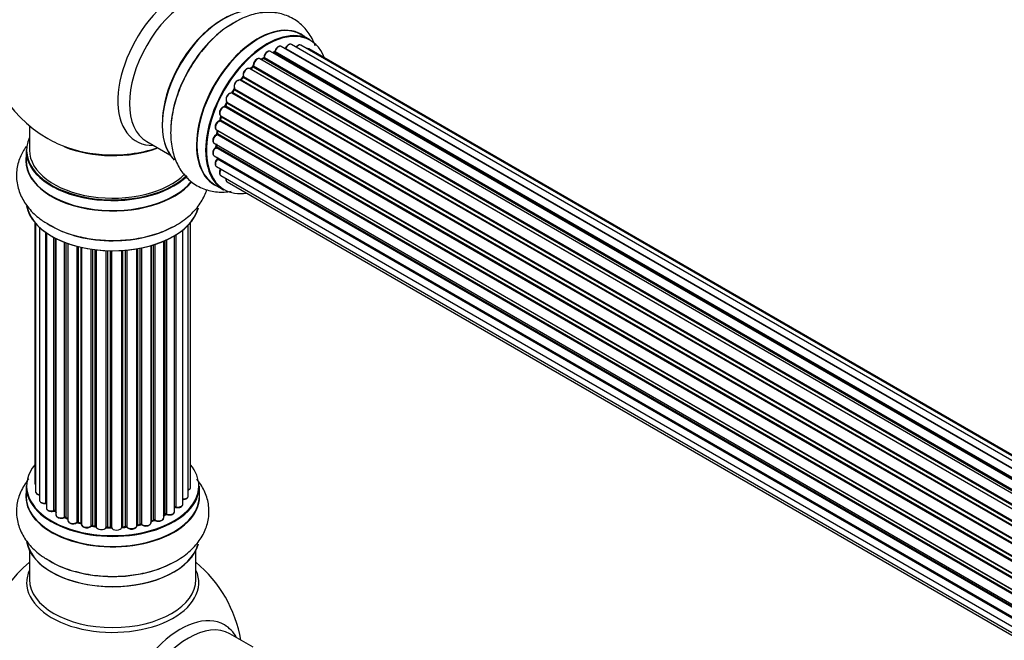
# Model space of a CAD drawing. Units: millimetres. Extents: x 0 to 1489, y 0 to 3552.
# Drawn here: x 189 to 378, y 1284 to 1403 of the extents above; entities that cross this region are included whole.
import ezdxf
from ezdxf import colors
from ezdxf.entities.mleader import LeaderData, LeaderLine
from ezdxf.math import Vec2, Vec3

# ---------------------------------------------------------------- set-up
doc = ezdxf.new("R2010")
doc.units = ezdxf.units.MM
doc.layers.add('DV7_Défaut', color=7, linetype='Continuous')
doc.layers.add('Défaut', color=7, linetype='Continuous')

# ---------------------------------------------------------------- blocks, each defined once
blk = doc.blocks.new('_DOT')
at = {"color": 0}
blk.add_line((0, 0), (-1, 0), dxfattribs=at)
at = {"color": 0, "const_width": 0.333}
blk.add_lwpolyline([(-0.1665, 0, 1), (0.1665, 0, 1)], format="xyb", close=True, dxfattribs=at)
blk = doc.blocks.new('SE6')
at = {"layer": 'DV7_Défaut', "color": 7, "linetype": 'Continuous'}
for p, q in [((245.08, 1399.3), (243.42, 1400.26)), ((565.56, 1207.63), (237.47, 1397.05)), ((238.11, 1396.83), (237.98, 1396.76)), ((565.72, 1207.73), (238.21, 1396.81)), ((238.36, 1397.01), (565.95, 1207.88)), ((567.42, 1208.68), (239.53, 1397.99)), ((240.39, 1397.6), (567.52, 1208.73)), ((569, 1209.31), (241.5, 1398.39)), ((570.04, 1209.58), (243.29, 1398.23)), ((570.27, 1209.63), (244.83, 1397.52)), ((563.59, 1206.14), (235.41, 1395.62)), ((236.04, 1395.68), (235.71, 1395.45)), ((563.93, 1206.42), (236.14, 1395.67)), ((236.27, 1395.89), (564.14, 1206.59)), ((561.64, 1204.26), (233.44, 1393.74)), ((234.01, 1394.06), (233.62, 1393.69)), ((233.72, 1393.67), (561.7, 1204.32)), ((562.06, 1204.7), (234.11, 1394.05)), ((234.21, 1394.28), (562.24, 1204.89)), ((559.82, 1202.05), (231.65, 1391.51)), ((232.11, 1392.04), (231.76, 1391.6)), ((231.84, 1391.58), (559.91, 1202.17)), ((560.25, 1202.62), (232.2, 1392.02)), ((232.27, 1392.25), (560.4, 1202.8)), ((558.19, 1199.59), (230.02, 1389.06)), ((230.43, 1389.71), (230.12, 1389.22)), ((230.2, 1389.18), (558.29, 1199.75)), ((558.59, 1200.25), (230.5, 1389.67)), ((230.53, 1389.89), (558.7, 1200.43)), ((229.02, 1387.17), (228.78, 1386.65)), ((229.08, 1387.32), (557.25, 1197.85)), ((557.17, 1197.69), (229.09, 1387.11)), ((556.83, 1196.97), (228.67, 1386.43)), ((228.84, 1386.59), (556.92, 1197.17)), ((555.78, 1194.31), (227.69, 1383.73)), ((227.95, 1384.52), (227.78, 1383.99)), ((227.85, 1383.92), (555.86, 1194.54)), ((227.9, 1384.66), (556.08, 1195.18)), ((556.04, 1195.06), (228.01, 1384.45)), ((191.13, 1382.78), (191.13, 1378.1)), ((227.06, 1381.99), (555.25, 1192.51)), ((227.27, 1381.86), (227.19, 1381.37)), ((555.25, 1192.48), (227.33, 1381.8)), ((213.67, 1379.73), (218.11, 1377.17)), ((555.07, 1191.73), (227.11, 1381.08)), ((227.25, 1381.29), (555.13, 1191.99)), ((190.48, 1378.02), (190.48, 1376.1)), ((226.63, 1379.4), (554.77, 1189.95)), ((554.71, 1189.36), (226.96, 1378.58)), ((227.02, 1379.18), (227.02, 1378.89)), ((227.07, 1378.81), (554.74, 1189.63)), ((226.63, 1377.01), (554.64, 1187.63)), ((554.64, 1187.34), (227.26, 1376.35)), ((227.33, 1376.58), (554.64, 1187.61)), ((227.06, 1374.92), (554.78, 1185.71)), ((227.9, 1373.23), (555.08, 1184.33)), ((229.11, 1372), (555.29, 1183.68)), ((226.77, 1371.42), (228.43, 1370.46)), ((192.15, 1364.19), (192.15, 1314.19)), ((192.3, 1364.01), (192.3, 1312.5)), ((193.06, 1363.25), (193.06, 1310.87)), ((220.61, 1310.09), (220.61, 1362.74)), ((221.65, 1311.67), (221.65, 1363.69)), ((222.11, 1313.34), (222.11, 1364.19)), ((194.3, 1310.31), (194.3, 1362.26)), ((194.39, 1362.2), (194.39, 1309.36)), ((195.83, 1308.84), (195.83, 1361.33)), ((196.07, 1361.2), (196.07, 1308.81)), ((196.23, 1361.12), (196.23, 1308.05)), ((216.94, 1307.48), (216.94, 1360.61)), ((217.23, 1308.17), (217.23, 1360.74)), ((217.48, 1360.85), (217.48, 1308.19)), ((219.01, 1308.68), (219.01, 1361.65)), ((219.03, 1309.5), (219.03, 1361.66)), ((219.27, 1361.81), (219.27, 1309.55)), ((197.85, 1307.59), (197.85, 1360.4)), ((198.1, 1360.3), (198.1, 1307.59)), ((198.51, 1360.15), (198.51, 1306.98)), ((200.27, 1306.61), (200.27, 1359.61)), ((200.52, 1359.55), (200.52, 1306.64)), ((201.04, 1306.49), (201.04, 1359.42)), ((201.11, 1359.4), (201.11, 1306.22)), ((203, 1305.94), (203, 1359.05)), ((203.23, 1359.02), (203.23, 1306)), ((203.79, 1305.91), (203.79, 1358.95)), ((203.94, 1358.93), (203.94, 1305.78)), ((205.9, 1305.62), (205.9, 1358.78)), ((206.11, 1358.77), (206.11, 1305.7)), ((206.69, 1305.68), (206.69, 1358.75)), ((206.88, 1358.75), (206.88, 1305.59)), ((208.86, 1305.65), (208.86, 1358.8)), ((209.03, 1358.81), (209.03, 1305.76)), ((209.61, 1305.81), (209.61, 1358.86)), ((209.83, 1358.88), (209.83, 1305.74)), ((211.75, 1305.96), (211.75, 1359.13)), ((211.88, 1359.15), (211.88, 1306.16)), ((212.42, 1306.28), (212.42, 1359.25)), ((212.66, 1359.3), (212.66, 1306.24)), ((214.49, 1306.56), (214.49, 1359.75)), ((214.51, 1359.75), (214.51, 1306.89)), ((215, 1307.08), (215, 1359.9)), ((215.25, 1359.98), (215.25, 1307.07)), ((190.48, 1313.52), (190.48, 1311.6)), ((223.78, 1311.6), (223.78, 1313.52)), ((196.11, 1308.72), (196.23, 1308.63)), ((216.94, 1307.93), (217.19, 1308.08)), ((198.14, 1307.5), (198.51, 1307.33)), ((200.55, 1306.55), (201.07, 1306.4)), ((203.25, 1305.91), (203.81, 1305.83)), ((209.02, 1305.67), (209.59, 1305.72)), ((211.85, 1306.07), (212.39, 1306.19)), ((214.49, 1306.81), (214.96, 1306.99)), ((206.11, 1305.62), (206.69, 1305.6)), ((191.13, 1301.22), (191.13, 1295.64)), ((223.13, 1295.64), (223.13, 1301.22)), ((234.11, 1282.61), (229.67, 1285.18))]:
    blk.add_line(p, q, dxfattribs=at)
for centre, radius, start, end in [((207.13, 1401.99), 25, 119.2358, 240), ((237.9, 1397.18), 0.417, 301.3755, 346.3316), ((235.78, 1396.03), 0.44, 307.1253, 351.755), ((233.73, 1394.37), 0.423, 312.5316, 357.597), ((231.83, 1392.3), 0.378, 317.7794, 2.7504), ((230.14, 1389.91), 0.348, 324.5077, 3.9351), ((227.39, 1384.1), 0.404, 299.7486, 344.7265), ((207.13, 1401.99), 25, 240, 244.775), ((226.76, 1381.44), 0.437, 305.4135, 350.0462), ((226.58, 1378.92), 0.432, 310.9821, 355.7807), ((226.88, 1376.65), 0.392, 316.1445, 358.7503), ((195.91, 1308.35), 0.417, 61.3755, 106.3316), ((217.38, 1307.69), 0.432, 70.9821, 115.7807), ((219.2, 1309.08), 0.392, 76.1445, 118.7503), ((197.97, 1307.09), 0.44, 67.1253, 111.755), ((200.43, 1306.15), 0.423, 72.5316, 117.597), ((203.17, 1305.55), 0.378, 77.7794, 122.7504), ((212.49, 1305.8), 0.404, 59.7486, 104.7265), ((215.11, 1306.58), 0.437, 65.4135, 110.0462), ((206.08, 1305.27), 0.348, 84.5086, 123.9358), ((207.13, 1279.72), 25, 129.7918, 246.7163), ((207.13, 1279.72), 25, 9.7918, 50.2082)]:
    blk.add_arc(centre, radius, start, end, dxfattribs=at)
for centre, major_axis, ratio, start_param, end_param in [((220.12, 1394.49), (8.48, 14.69), 0.57735, 0, 3.480381), ((221.67, 1393.59), (-8, -13.86), 0.57735, 3.141593, 6.283185), ((228.42, 1389.7), (-8.33, -14.42), 0.57735, 3.231869, 6.13664), ((228.34, 1389.74), (8.27, 14.33), 0.57735, 0.151844, 2.992197), ((230.08, 1388.74), (8.32, 14.42), 0.57735, 0.714901, 2.346687), ((235.1, 1385.84), (-8.33, -14.42), 0.57735, 3.141593, 6.283185), ((227.99, 1389.94), (8, 13.86), 0.57735, 0.877407, 1.126511), ((235.04, 1385.87), (8.35, 14.46), 0.57735, 0, 3.213107), ((236.76, 1384.88), (8.32, 14.42), 0.57735, 0, 3.141593), ((236.83, 1384.84), (-8.27, -14.33), 0.57735, 2.702611, 6.283185), ((235.04, 1385.87), (8.35, 14.46), 0.57735, 6.211671, 6.283185), ((227.99, 1389.94), (8, 13.86), 0.57735, 1.126511, 2.264185), ((241, 1397.53), (-0.5, -0.866), 0.57735, 3.141593, 4.95358), ((236.97, 1396.19), (-0.5, -0.866), 0.57735, 3.165557, 5.372459), ((236.97, 1396.19), (-0.5, -0.866), 0.57735, 3.141593, 3.165557), ((236.48, 1385.04), (6.75, 11.69), 0.57735, 0.598502, 0.631115), ((236.83, 1384.84), (7, 12.12), 0.57735, 0.628263, 0.670163), ((238.19, 1396.64), (0.079, -0.184), 0.645075, 2.42733, 3.142059), ((238.23, 1396.99), (-0.1, -0.173), 0.57735, 0.659901, 2.021427), ((238.5, 1397.03), (0.194, -0.05), 0.355612, 3.141936, 4.046538), ((239.03, 1397.13), (-0.5, -0.866), 0.57735, 3.141593, 5.16302), ((236.83, 1384.84), (7, 12.12), 0.57735, 0.40331, 0.427273), ((240.51, 1397.58), (0.186, -0.075), 0.195028, 3.141733, 4.082996), ((240.27, 1397.61), (-0.1, -0.173), 0.57735, 1.358677, 1.811988), ((242.79, 1397.37), (-0.5, -0.866), 0.57735, 3.141593, 4.467458), ((244.33, 1396.65), (-0.5, -0.866), 0.57735, 3.141593, 3.702405), ((234.91, 1394.75), (-0.5, -0.866), 0.57735, 3.141593, 5.581899), ((236.83, 1384.84), (7, 12.12), 0.57735, 0.849996, 0.910913), ((236.97, 1384.76), (7, 12.12), 0.57735, 0.869341, 0.910895), ((236.15, 1395.51), (0.112, -0.166), 0.52691, 2.317603, 3.141339), ((236.13, 1395.83), (-0.1, -0.173), 0.57735, 0.869341, 2.230867), ((236.41, 1395.95), (0.199, -0.02), 0.500653, 3.141964, 3.982271), ((232.94, 1392.88), (-0.5, -0.866), 0.57735, 3.141593, 5.791338), ((236.83, 1384.84), (7, 12.12), 0.57735, 1.058538, 1.120608), ((233.76, 1393.55), (0.14, -0.143), 0.355487, 2.236608, 3.123136), ((233.67, 1393.8), (0.1, 0.173), 0.57735, 3.739839, 4.261927), ((236.97, 1384.76), (7, 12.12), 0.57735, 1.07878, 1.120334), ((234.15, 1393.91), (0.136, -0.147), 0.385716, 2.24692, 3.141082), ((234.07, 1394.18), (-0.1, -0.173), 0.57735, 1.07878, 2.440306), ((234.35, 1394.37), (0.199, 0.015), 0.623814, 3.141022, 3.881245), ((231.15, 1390.65), (-0.5, -0.866), 0.57735, 3.141593, 6.000778), ((231.01, 1390.73), (-0.4, -0.693), 0.57735, 3.109841, 6.000778), ((231.77, 1391.67), (0.1, 0.173), 0.57735, 3.219385, 4.471367), ((236.83, 1384.84), (7, 12.12), 0.57735, 1.259356, 1.329531), ((231.92, 1391.48), (0.157, -0.123), 0.194894, 2.200169, 3.130313), ((236.97, 1384.76), (7, 12.12), 0.57735, 1.28822, 1.329774), ((232.27, 1391.92), (0.154, -0.127), 0.227664, 2.205477, 3.141203), ((232.13, 1392.12), (-0.1, -0.173), 0.57735, 1.28822, 2.649746), ((232.4, 1392.37), (0.191, 0.059), 0.719711, 3.140769, 3.730427), ((232.4, 1392.37), (0.191, 0.059), 0.719711, 3.120088, 3.140769), ((229.61, 1388.16), (0.5, 0.866), 0.57735, 0.177688, 3.068625), ((229.47, 1388.24), (-0.4, -0.693), 0.57735, 3.31928, 6.210217), ((229.94, 1388.88), (-0.044, -0.195), 0.803641, 2.896644, 3.143542), ((230.1, 1389.24), (-0.1, -0.173), 0.57735, 0.177688, 1.539213), ((236.83, 1384.84), (7, 12.12), 0.57735, 1.49826, 1.542861), ((230.29, 1389.12), (0.171, -0.103), 0.025783, 2.186511, 3.1413), ((236.97, 1384.76), (7, 12.12), 0.57735, 1.497659, 1.539213), ((230.59, 1389.6), (0.169, -0.107), 0.059663, 2.187538, 3.141295), ((230.66, 1390.05), (0.167, 0.11), 0.784153, 3.140871, 3.517), ((230.41, 1389.74), (-0.1, -0.173), 0.57735, 1.497659, 2.859185), ((236.83, 1384.84), (7, 12.12), 0.57735, -4.58456, -4.500792), ((236.97, 1384.76), (-7, -12.12), 0.57735, -1.434494, -1.39294), ((228.97, 1387.15), (0.1, 0.173), 0.57735, 4.848692, 6.210217), ((228.4, 1385.52), (0.5, 0.866), 0.57735, 0.387127, 3.141593), ((228.62, 1386.25), (0.018, -0.199), 0.756074, 2.651188, 3.141702), ((228.73, 1386.62), (-0.1, -0.173), 0.57735, 0.387127, 1.748653), ((228.96, 1386.56), (0.183, -0.082), 0.144455, 3.141925, 4.089394), ((227.56, 1382.85), (0.5, 0.866), 0.57735, 0.596567, 3.141593), ((236.83, 1384.84), (7, 12.12), 0.57735, -4.374243, -4.283814), ((227.66, 1383.56), (0.067, -0.188), 0.675463, 2.470206, 3.142691), ((227.72, 1383.91), (-0.1, -0.173), 0.57735, 0.596567, 1.958092), ((227.98, 1383.93), (0.192, -0.058), 0.308379, 3.142051, 4.060197), ((236.97, 1384.76), (-7, -12.12), 0.57735, -1.225054, -1.1835), ((228.14, 1384.46), (0.19, -0.063), 0.276707, 3.15725, 4.067876), ((227.89, 1384.45), (-0.1, -0.173), 0.57735, 1.916538, 2.805994), ((236.83, 1384.84), (7, 12.12), 0.57735, -4.15888, -4.070583), ((236.97, 1384.76), (-7, -12.12), 0.57735, -1.015615, -0.974061), ((227.47, 1381.84), (0.197, -0.036), 0.430373, 3.337597, 4.01839), ((227.2, 1381.76), (-0.1, -0.173), 0.57735, -4.157207, -4.011887), ((207.13, 1378.1), (16.55, 0), 0.57735, 2.883065, 5.744852), ((227.13, 1380.27), (0.5, 0.866), 0.57735, 0.806006, 3.141593), ((227.11, 1380.91), (0.103, -0.171), 0.56533, 2.346101, 3.141704), ((227.11, 1381.24), (-0.1, -0.173), 0.57735, 0.806006, 2.167532), ((227.39, 1381.34), (0.198, -0.03), 0.458826, 3.142077, 4.005088), ((207.13, 1378.02), (-16.65, 0), 0.57735, 0, 2.604891), ((207.13, 1378.1), (-16, 0), 0.57735, 0, 2.621035), ((207.13, 1386.91), (16.85, 0), 0.57735, 4.027989, 4.591581), ((207.13, 1386.27), (-16, 0), 0.57735, 0.950792, 2.143506), ((207.13, 1386.91), (16.85, 0), 0.57735, 4.591581, 5.24827), ((227.13, 1377.88), (0.5, 0.866), 0.57735, 1.015446, 3.141593), ((227, 1378.44), (0.129, -0.153), 0.430491, 2.264847, 3.141339), ((236.83, 1384.84), (7, 12.12), 0.57735, -3.926991, -3.853754), ((236.48, 1385.04), (6.75, 11.69), 0.57735, -3.895129, -3.853404), ((236.48, 1385.04), (-6.75, -11.69), 0.57735, -0.753536, -0.718281), ((226.93, 1378.72), (-0.1, -0.173), 0.57735, 1.015446, 2.376971), ((227.22, 1378.89), (0.2, 0.004), 0.58922, 3.141302, 3.916384), ((236.97, 1384.76), (-7, -12.12), 0.57735, -0.806175, -0.764621), ((207.13, 1376.04), (-16.69, 0), 0.57735, 6.211671, 6.283185), ((207.13, 1376.04), (-16.69, 0), 0.57735, 0, 2.717185), ((207.13, 1376.1), (16.65, 0), 0.57735, 3.141593, 5.857371), ((227.56, 1375.79), (0.5, 0.866), 0.57735, 1.224885, 3.141593), ((236.83, 1384.84), (7, 12.12), 0.57735, -3.707884, -3.644266), ((227.32, 1376.24), (0.149, -0.133), 0.276836, 2.215339, 3.141486), ((227.2, 1376.47), (-0.1, -0.173), 0.57735, 1.224885, 2.586411), ((227.47, 1376.7), (0.195, 0.045), 0.693863, 3.328092, 3.782162), ((228.4, 1374.09), (0.5, 0.866), 0.57735, 1.521907, 3.141593), ((229.61, 1372.86), (0.5, 0.866), 0.57735, 2.143788, 3.141593), ((236.83, 1384.84), (-8.27, -14.33), 0.57735, 0, 0.438981), ((207.13, 1368.39), (16.65, 0), 0.57735, 3.244166, 6.13664), ((207.13, 1368.31), (-16.55, 0), 0.57735, 0.151844, 2.992197), ((207.13, 1370.3), (-16.65, 0), 0.57735, 0.714901, 2.333527), ((207.13, 1313.6), (16.55, 0), 0.57735, 2.702611, 6.283185), ((207.13, 1313.6), (16.55, 0), 0.57735, 0, 0.438981), ((207.13, 1313.52), (-16.65, 0), 0.57735, 0, 3.141593), ((193.15, 1314.19), (1, 0), 0.57735, 3.141593, 3.702405), ((221.11, 1313.34), (-1, 0), 0.57735, 2.143788, 3.141593), ((207.13, 1311.53), (-16.69, 0), 0.57735, 6.211671, 6.283185), ((207.13, 1311.53), (-16.69, 0), 0.57735, 0, 3.213107), ((207.13, 1311.6), (16.65, 0), 0.57735, 3.141593, 6.283185), ((193.3, 1312.5), (1, 0), 0.57735, 3.141593, 4.467458), ((220.65, 1311.67), (-1, 0), 0.57735, 1.521907, 3.141593), ((194.06, 1310.87), (1, 0), 0.57735, 3.141593, 4.95358), ((194.25, 1310.42), (-0.028, 0.198), 0.195028, 3.14192, 4.082996), ((194.35, 1310.19), (0.2, 0), 0.57735, 1.358677, 1.811988), ((207.13, 1313.6), (-14, 0), 0.57735, -3.699104, -3.660635), ((218.86, 1309.56), (-0.136, 0.146), 0.693863, 3.328092, 3.782162), ((219.2, 1309.44), (0.2, 0), 0.57735, 1.224885, 2.586411), ((219.61, 1310.09), (-1, 0), 0.57735, 1.224885, 3.141593), ((219.33, 1309.66), (0.041, 0.196), 0.276836, 2.215339, 3.141691), ((195.39, 1309.36), (1, 0), 0.57735, 3.141593, 5.16302), ((207.13, 1313.6), (-14, 0), 0.57735, 0.624875, 0.688178), ((195.74, 1308.95), (-0.054, 0.193), 0.355612, 3.142054, 4.046538), ((195.91, 1308.74), (0.2, 0), 0.57735, 0.659901, 2.021427), ((196.23, 1308.88), (0.119, 0.16), 0.645075, 2.42733, 3.142115), ((197.23, 1308.05), (1, 0), 0.57735, 3.141593, 3.165557), ((197.23, 1308.05), (1, 0), 0.57735, 3.165557, 5.372459), ((197.97, 1307.5), (0.2, 0), 0.57735, 0.869341, 2.230867), ((207.13, 1313.76), (14, 0), 0.57735, -0.806175, -0.764621), ((207.13, 1313.19), (13.5, 0), 0.57735, -0.757287, -0.718281), ((207.13, 1313.6), (-14, 0), 0.57735, -3.926991, -3.870366), ((217.09, 1308.25), (-0.103, 0.171), 0.58922, 3.141661, 3.916384), ((217.38, 1308.09), (0.2, 0), 0.57735, 1.015446, 2.376971), ((218.01, 1308.68), (-1, 0), 0.57735, 1.015446, 3.141593), ((217.59, 1308.28), (0.067, 0.188), 0.430491, 2.264847, 3.14145), ((207.13, 1313.6), (-14, 0), 0.57735, 0.838309, 0.916011), ((197.72, 1307.68), (-0.082, 0.183), 0.500653, 3.142075, 3.982271), ((207.13, 1313.76), (-14, 0), 0.57735, 0.869341, 0.910895), ((198.23, 1307.68), (0.088, 0.18), 0.52691, 2.317603, 3.141135), ((199.51, 1306.98), (1, 0), 0.57735, 3.141593, 5.581899), ((207.13, 1313.6), (-14, 0), 0.57735, 1.047386, 1.127993), ((200.12, 1306.69), (-0.113, 0.165), 0.623814, 3.14123, 3.881245), ((200.42, 1306.54), (0.2, 0), 0.57735, 1.07878, 2.440306), ((207.13, 1313.76), (-14, 0), 0.57735, 1.07878, 1.120334), ((200.61, 1306.74), (0.059, 0.191), 0.385716, 2.24692, 3.141163), ((200.95, 1306.38), (-0.2, 0), 0.57735, 3.739839, 4.261927), ((201.12, 1306.59), (0.054, 0.193), 0.355487, 2.236608, 3.123443), ((202.11, 1306.22), (1, 0), 0.57735, 3.141593, 5.791338), ((207.13, 1313.6), (-14, 0), 0.57735, 1.264959, 1.341197), ((202.82, 1306), (-0.147, 0.136), 0.719711, 3.119702, 3.140549), ((202.82, 1306), (-0.147, 0.136), 0.719711, 3.140549, 3.730427), ((203.17, 1305.89), (0.2, 0), 0.57735, 1.28822, 2.649746), ((207.13, 1313.76), (-14, 0), 0.57735, 1.28822, 1.329774), ((203.28, 1306.11), (0.033, 0.197), 0.227664, 2.205477, 3.141377), ((203.74, 1305.8), (-0.2, 0), 0.57735, 3.219385, 4.471367), ((203.84, 1306.03), (0.028, 0.198), 0.194894, 2.200169, 3.130658), ((204.94, 1305.78), (1, 0), 0.57735, 3.141593, 6.000778), ((206.09, 1305.59), (0.2, 0), 0.57735, 1.497659, 2.859185), ((209.06, 1305.64), (-0.2, 0), 0.57735, 4.848692, 6.210217), ((207.13, 1313.76), (14, 0), 0.57735, -1.434494, -1.39294), ((209.57, 1305.92), (-0.021, 0.199), 0.144455, 3.141734, 4.089394), ((209.64, 1305.69), (0.2, 0), 0.57735, 0.387127, 1.748653), ((210.75, 1305.96), (-1, 0), 0.57735, 0.387127, 3.141593), ((210.01, 1305.78), (0.163, 0.115), 0.756074, 2.651188, 3.141927), ((207.13, 1313.6), (-14, 0), 0.57735, -4.375823, -4.297734), ((211.94, 1306.05), (0.2, 0), 0.57735, 1.916538, 2.805994), ((211.81, 1306.27), (-0.041, 0.196), 0.276707, 3.156914, 4.067876), ((207.13, 1313.76), (14, 0), 0.57735, -1.225054, -1.1835), ((212.34, 1306.39), (-0.046, 0.195), 0.308379, 3.14191, 4.060197), ((212.49, 1306.17), (0.2, 0), 0.57735, 0.596567, 1.958092), ((213.49, 1306.56), (-1, 0), 0.57735, 0.596567, 3.141593), ((212.83, 1306.3), (0.13, 0.152), 0.675463, 2.470206, 3.142682), ((207.13, 1313.6), (-14, 0), 0.57735, -4.15888, -4.08431), ((214.62, 1306.8), (0.2, 0), 0.57735, -4.157207, -4.011887), ((214.41, 1306.99), (-0.067, 0.188), 0.430373, 3.337597, 4.01839), ((207.13, 1313.76), (14, 0), 0.57735, -1.015615, -0.974061), ((214.89, 1307.17), (-0.073, 0.186), 0.458826, 3.142102, 4.005088), ((215.11, 1306.98), (0.2, 0), 0.57735, 0.806006, 2.167532), ((215.94, 1307.48), (-1, 0), 0.57735, 0.806006, 3.141593), ((215.39, 1307.15), (0.097, 0.175), 0.56533, 2.346101, 3.141425), ((207.13, 1313.6), (-14, 0), 0.57735, 1.477195, 1.554999), ((205.71, 1305.65), (-0.179, 0.09), 0.784153, 3.148212, 3.517), ((207.13, 1313.76), (-14, 0), 0.57735, 1.497659, 1.539213), ((206.12, 1305.82), (0.008, 0.2), 0.059663, 2.187538, 3.141492), ((206.68, 1305.57), (0.2, 0), 0.57735, 0.177688, 1.539213), ((206.7, 1305.8), (0.004, 0.2), 0.025783, 2.186511, 3.141498), ((207.86, 1305.69), (-1, 0), 0.57735, 0.177688, 3.068625), ((207.08, 1305.61), (0.191, 0.059), 0.803641, 2.896644, 3.143526), ((207.13, 1313.6), (-14, 0), 0.57735, -4.589634, -4.530927), ((207.13, 1303.88), (16.65, 0), 0.57735, 3.244166, 6.13664), ((207.13, 1303.8), (-16.55, 0), 0.57735, 0.151844, 2.992197), ((207.13, 1305.8), (-16.65, 0), 0.57735, 0.694919, 2.333527), ((207.13, 1295.02), (-16.54, 0), 0.57735, 6.027891, 6.283185), ((207.13, 1295.02), (-16.54, 0), 0.57735, 0, 3.396887), ((207.13, 1295.64), (16, 0), 0.57735, 3.141593, 6.283185), ((220.12, 1272.22), (8.48, 14.69), 0.57735, 0, 3.480381), ((221.67, 1271.32), (-8, -13.86), 0.57735, 3.141593, 6.283185), ((220.12, 1272.22), (8.48, 14.69), 0.57735, 5.944397, 6.283185)]:
    blk.add_ellipse(centre, major_axis=major_axis, ratio=ratio, start_param=start_param, end_param=end_param, dxfattribs=at)
for points, knots in [([(246.07, 1398.12), (246.01, 1398.29), (245.61, 1399.3), (244.63, 1401.01), (242.7, 1402.91), (240.29, 1404.16), (237.59, 1404.66), (234.83, 1404.41), (232.26, 1403.62), (230.82, 1402.75), (230.11, 1402.31)], [0, 0, 0, 0, 0.02791, 0.171088, 0.308843, 0.455795, 0.597918, 0.740864, 0.8911, 1, 1, 1, 1]), ([(230.11, 1402.31), (229.78, 1402.13), (228.55, 1401.47), (226.36, 1399.56), (223.85, 1396.77), (221.68, 1393.51), (219.97, 1390.01), (218.78, 1386.36), (218.2, 1382.71), (218.28, 1379.32), (219.02, 1376.34), (220.32, 1373.88), (222.18, 1371.89), (224.55, 1370.53), (227.22, 1369.95), (229.01, 1370.04), (229.9, 1370.18)], [0, 0, 0, 0, 0.024246, 0.103484, 0.183031, 0.262301, 0.341615, 0.421437, 0.502327, 0.584842, 0.658303, 0.727488, 0.793768, 0.86476, 0.933133, 1, 1, 1, 1]), ([(241.48, 1398.39), (241.42, 1398.42), (241.3, 1398.47), (241.07, 1398.44), (240.81, 1398.31), (240.56, 1398.08), (240.4, 1397.83), (240.34, 1397.7), (240.33, 1397.66)], [0, 0, 0, 0, 0.14036, 0.309727, 0.502706, 0.722343, 0.934682, 1, 1, 1, 1]), ([(237.45, 1397.06), (237.39, 1397.09), (237.26, 1397.14), (237.02, 1397.1), (236.77, 1396.97), (236.51, 1396.72), (236.32, 1396.4), (236.23, 1396.12), (236.21, 1396), (236.21, 1395.97)], [0, 0, 0, 0, 0.119751, 0.258882, 0.418735, 0.599336, 0.78198, 0.957872, 1, 1, 1, 1]), ([(239.52, 1397.98), (239.5, 1398), (239.42, 1398.06), (239.22, 1398.07), (238.98, 1398), (238.72, 1397.81), (238.48, 1397.53), (238.35, 1397.26), (238.31, 1397.12), (238.3, 1397.08)], [0, 0, 0, 0, 0.054729, 0.205716, 0.363677, 0.549373, 0.748432, 0.946333, 1, 1, 1, 1]), ([(240.33, 1397.66), (240.32, 1397.63), (240.3, 1397.6), (240.28, 1397.57), (240.28, 1397.56)], [0, 0, 0, 0, 0.7181, 1, 1, 1, 1]), ([(243.29, 1398.22), (243.26, 1398.24), (243.18, 1398.3), (242.99, 1398.31), (242.74, 1398.24), (242.53, 1398.09), (242.4, 1397.95), (242.36, 1397.9)], [0, 0, 0, 0, 0.085226, 0.31566, 0.556452, 0.839528, 1, 1, 1, 1]), ([(244.81, 1397.52), (244.75, 1397.55), (244.65, 1397.6), (244.51, 1397.58), (244.45, 1397.57)], [0, 0, 0, 0, 0.495072, 1, 1, 1, 1]), ([(235.4, 1395.61), (235.37, 1395.63), (235.29, 1395.69), (235.09, 1395.69), (234.84, 1395.61), (234.58, 1395.42), (234.35, 1395.12), (234.19, 1394.78), (234.14, 1394.51), (234.15, 1394.38), (234.15, 1394.36)], [0, 0, 0, 0, 0.053738, 0.178835, 0.311933, 0.468213, 0.634064, 0.798768, 0.96021, 1, 1, 1, 1]), ([(233.41, 1393.76), (233.33, 1393.78), (233.19, 1393.83), (232.94, 1393.77), (232.69, 1393.61), (232.44, 1393.34), (232.26, 1393), (232.16, 1392.63), (232.19, 1392.43), (232.21, 1392.32)], [0, 0, 0, 0, 0.114882, 0.235077, 0.375682, 0.530428, 0.685181, 0.840506, 1, 1, 1, 1]), ([(231.76, 1391.6), (231.74, 1391.58), (231.72, 1391.55), (231.68, 1391.52), (231.66, 1391.52), (231.66, 1391.51)], [0, 0, 0, 0, 0.414483, 0.789168, 1, 1, 1, 1]), ([(230.12, 1389.22), (230.11, 1389.2), (230.08, 1389.16), (230.03, 1389.11), (229.99, 1389.09), (229.97, 1389.08), (229.97, 1389.08), (229.97, 1389.08)], [0, 0, 0, 0, 0.247075, 0.475825, 0.683801, 0.882709, 1, 1, 1, 1]), ([(229.05, 1387.34), (229.05, 1387.34), (229.05, 1387.34), (229.06, 1387.33), (229.06, 1387.3), (229.05, 1387.24), (229.03, 1387.19), (229.02, 1387.17)], [0, 0, 0, 0, 0.008213, 0.244361, 0.476111, 0.711272, 1, 1, 1, 1]), ([(228.6, 1386.45), (228.49, 1386.43), (228.31, 1386.38), (228.03, 1386.16), (227.81, 1385.85), (227.66, 1385.5), (227.62, 1385.15), (227.68, 1384.88), (227.8, 1384.72), (227.88, 1384.67), (227.9, 1384.66)], [0, 0, 0, 0, 0.143784, 0.282176, 0.428048, 0.572879, 0.720535, 0.853495, 0.966411, 1, 1, 1, 1]), ([(228.78, 1386.65), (228.76, 1386.62), (228.74, 1386.57), (228.69, 1386.51), (228.65, 1386.47), (228.61, 1386.45), (228.6, 1386.45), (228.6, 1386.45), (228.6, 1386.45)], [0, 0, 0, 0, 0.2120898, 0.4306584, 0.6178478, 0.7888232, 0.9646703, 1, 1, 1, 1]), ([(227.6, 1383.75), (227.49, 1383.7), (227.31, 1383.61), (227.06, 1383.33), (226.87, 1382.99), (226.78, 1382.62), (226.8, 1382.31), (226.91, 1382.09), (227.01, 1382.03), (227.06, 1382)], [0, 0, 0, 0, 0.15343, 0.311937, 0.470561, 0.629655, 0.795592, 0.925379, 1, 1, 1, 1]), ([(227.97, 1384.64), (227.97, 1384.63), (227.97, 1384.62), (227.97, 1384.58), (227.96, 1384.54), (227.95, 1384.52)], [0, 0, 0, 0, 0.32238, 0.6526, 1, 1, 1, 1]), ([(227.01, 1381.09), (226.91, 1381.02), (226.74, 1380.89), (226.52, 1380.57), (226.38, 1380.22), (226.34, 1379.87), (226.42, 1379.61), (226.53, 1379.44), (226.62, 1379.42), (226.63, 1379.41)], [0, 0, 0, 0, 0.163431, 0.33588, 0.507211, 0.6824, 0.83769, 0.970197, 1, 1, 1, 1]), ([(190.5, 1378.81), (190.03, 1378.15), (189.2, 1376.68), (188.55, 1374.15), (188.67, 1371.44), (189.59, 1368.85), (191.18, 1366.59), (193.16, 1364.75), (194.63, 1363.94), (195.36, 1363.55)], [0, 0, 0, 0, 0.133564, 0.277555, 0.431159, 0.579716, 0.729133, 0.88617, 1, 1, 1, 1]), ([(226.87, 1378.59), (226.78, 1378.51), (226.62, 1378.35), (226.44, 1378.01), (226.35, 1377.64), (226.37, 1377.33), (226.48, 1377.11), (226.58, 1377.05), (226.63, 1377.03)], [0, 0, 0, 0, 0.178638, 0.367774, 0.558101, 0.756715, 0.911668, 1, 1, 1, 1]), ([(227.17, 1376.38), (227.09, 1376.27), (226.95, 1376.09), (226.81, 1375.74), (226.77, 1375.4), (226.85, 1375.13), (226.96, 1374.97), (227.05, 1374.94), (227.07, 1374.93)], [0, 0, 0, 0, 0.194642, 0.401228, 0.613182, 0.801131, 0.961493, 1, 1, 1, 1]), ([(227.89, 1374.53), (227.82, 1374.42), (227.71, 1374.22), (227.62, 1373.85), (227.64, 1373.55), (227.75, 1373.32), (227.86, 1373.26), (227.9, 1373.24)], [0, 0, 0, 0, 0.219359, 0.453918, 0.699422, 0.890704, 1, 1, 1, 1]), ([(228.86, 1372.66), (228.85, 1372.59), (228.84, 1372.42), (228.91, 1372.2), (229.02, 1372.04), (229.11, 1372.01), (229.13, 1372)], [0, 0, 0, 0, 0.242744, 0.610092, 0.923835, 1, 1, 1, 1]), ([(195.36, 1363.55), (195.68, 1363.35), (196.86, 1362.62), (199.62, 1361.68), (203.29, 1360.9), (207.2, 1360.65), (211.09, 1360.92), (214.84, 1361.71), (218.29, 1363.03), (221.18, 1364.8), (223.4, 1366.93), (224.63, 1368.89), (225.1, 1370.12), (225.22, 1370.51)], [0, 0, 0, 0, 0.031956, 0.136392, 0.241235, 0.345713, 0.450248, 0.555455, 0.662066, 0.770822, 0.867644, 0.958829, 1, 1, 1, 1]), ([(191.01, 1314.97), (190.9, 1314.83), (190.22, 1313.97), (189.23, 1312.27), (188.55, 1309.64), (188.67, 1306.94), (189.59, 1304.35), (191.18, 1302.08), (193.16, 1300.25), (194.63, 1299.44), (195.36, 1299.04)], [0, 0, 0, 0, 0.02791, 0.171088, 0.308843, 0.455795, 0.597918, 0.740864, 0.8911, 1, 1, 1, 1]), ([(192.16, 1314.18), (192.17, 1314.11), (192.18, 1313.99), (192.25, 1313.88), (192.3, 1313.83)], [0, 0, 0, 0, 0.495072, 1, 1, 1, 1]), ([(195.36, 1299.04), (195.68, 1298.84), (196.86, 1298.12), (199.62, 1297.18), (203.29, 1296.39), (207.2, 1296.14), (211.09, 1296.41), (214.84, 1297.21), (218.29, 1298.53), (221.18, 1300.3), (223.4, 1302.43), (224.88, 1304.78), (225.67, 1307.39), (225.66, 1310.12), (224.83, 1312.72), (223.86, 1314.23), (223.29, 1314.92)], [0, 0, 0, 0, 0.024246, 0.103484, 0.183031, 0.262301, 0.341615, 0.421437, 0.502327, 0.584842, 0.658303, 0.727488, 0.793768, 0.86476, 0.933133, 1, 1, 1, 1]), ([(221.66, 1312.78), (221.73, 1312.81), (221.88, 1312.89), (222.04, 1313.06), (222.12, 1313.24), (222.11, 1313.33), (222.1, 1313.35)], [0, 0, 0, 0, 0.24275, 0.610106, 0.923856, 1, 1, 1, 1]), ([(192.32, 1312.5), (192.31, 1312.47), (192.3, 1312.37), (192.39, 1312.2), (192.58, 1312.02), (192.81, 1311.91), (192.99, 1311.87), (193.06, 1311.86)], [0, 0, 0, 0, 0.085226, 0.31566, 0.556452, 0.839528, 1, 1, 1, 1]), ([(220.53, 1311.01), (220.66, 1311.01), (220.89, 1311.01), (221.25, 1311.11), (221.51, 1311.29), (221.64, 1311.5), (221.64, 1311.62), (221.64, 1311.67)], [0, 0, 0, 0, 0.219359, 0.453918, 0.699424, 0.890706, 1, 1, 1, 1]), ([(193.07, 1310.85), (193.08, 1310.79), (193.09, 1310.66), (193.23, 1310.47), (193.47, 1310.31), (193.8, 1310.21), (194.09, 1310.2), (194.24, 1310.22), (194.28, 1310.22)], [0, 0, 0, 0, 0.14036, 0.309727, 0.502706, 0.722343, 0.934682, 1, 1, 1, 1]), ([(194.28, 1310.22), (194.31, 1310.22), (194.34, 1310.23), (194.38, 1310.22), (194.39, 1310.22)], [0, 0, 0, 0, 0.7181, 1, 1, 1, 1]), ([(219.29, 1309.46), (219.42, 1309.44), (219.65, 1309.42), (220.03, 1309.47), (220.34, 1309.61), (220.53, 1309.81), (220.62, 1309.99), (220.6, 1310.08), (220.59, 1310.1)], [0, 0, 0, 0, 0.194647, 0.401238, 0.613198, 0.801151, 0.961518, 1, 1, 1, 1]), ([(194.4, 1309.36), (194.4, 1309.33), (194.39, 1309.23), (194.48, 1309.06), (194.66, 1308.88), (194.95, 1308.75), (195.32, 1308.69), (195.62, 1308.71), (195.76, 1308.74), (195.79, 1308.75)], [0, 0, 0, 0, 0.054729, 0.205716, 0.363677, 0.549373, 0.748432, 0.946333, 1, 1, 1, 1]), ([(196.24, 1308.03), (196.25, 1307.96), (196.26, 1307.83), (196.42, 1307.64), (196.66, 1307.48), (197, 1307.39), (197.38, 1307.38), (197.66, 1307.44), (197.78, 1307.49), (197.8, 1307.5)], [0, 0, 0, 0, 0.119751, 0.258882, 0.418735, 0.599336, 0.78198, 0.957872, 1, 1, 1, 1]), ([(217.52, 1308.1), (217.64, 1308.06), (217.86, 1308.01), (218.25, 1308.02), (218.6, 1308.12), (218.86, 1308.29), (219, 1308.5), (219, 1308.62), (219, 1308.67)], [0, 0, 0, 0, 0.178638, 0.367774, 0.558101, 0.756715, 0.911668, 1, 1, 1, 1]), ([(198.52, 1306.98), (198.52, 1306.94), (198.51, 1306.84), (198.61, 1306.67), (198.8, 1306.49), (199.09, 1306.36), (199.47, 1306.31), (199.85, 1306.34), (200.1, 1306.44), (200.21, 1306.51), (200.23, 1306.52)], [0, 0, 0, 0, 0.053738, 0.178835, 0.311933, 0.468213, 0.634064, 0.798768, 0.96021, 1, 1, 1, 1]), ([(201.12, 1306.18), (201.13, 1306.1), (201.17, 1305.96), (201.34, 1305.77), (201.61, 1305.63), (201.96, 1305.55), (202.35, 1305.56), (202.72, 1305.66), (202.88, 1305.79), (202.97, 1305.86)], [0, 0, 0, 0, 0.114882, 0.235077, 0.375682, 0.530428, 0.685181, 0.840506, 1, 1, 1, 1]), ([(203.81, 1305.83), (203.83, 1305.82), (203.88, 1305.82), (203.92, 1305.8), (203.93, 1305.79), (203.94, 1305.78)], [0, 0, 0, 0, 0.414483, 0.789168, 1, 1, 1, 1]), ([(209.59, 1305.72), (209.62, 1305.72), (209.67, 1305.73), (209.75, 1305.72), (209.81, 1305.7), (209.84, 1305.68), (209.85, 1305.67), (209.85, 1305.67), (209.85, 1305.67)], [0, 0, 0, 0, 0.2121159, 0.4307114, 0.6179239, 0.7889203, 0.9647891, 1, 1, 1, 1]), ([(209.85, 1305.67), (209.93, 1305.58), (210.06, 1305.45), (210.39, 1305.32), (210.77, 1305.28), (211.15, 1305.33), (211.47, 1305.46), (211.67, 1305.65), (211.75, 1305.84), (211.75, 1305.94), (211.75, 1305.96)], [0, 0, 0, 0, 0.143564, 0.281745, 0.427395, 0.572005, 0.719436, 0.852193, 0.964937, 1, 1, 1, 1]), ([(211.76, 1306.04), (211.77, 1306.04), (211.79, 1306.06), (211.83, 1306.07), (211.85, 1306.07)], [0, 0, 0, 0, 0.4465167, 1, 1, 1, 1]), ([(212.7, 1306.15), (212.79, 1306.08), (212.96, 1305.97), (213.33, 1305.89), (213.72, 1305.9), (214.08, 1306), (214.33, 1306.18), (214.47, 1306.38), (214.48, 1306.5), (214.48, 1306.55)], [0, 0, 0, 0, 0.153429, 0.311933, 0.470556, 0.629649, 0.795584, 0.92537, 1, 1, 1, 1]), ([(215.29, 1306.97), (215.4, 1306.92), (215.59, 1306.84), (215.98, 1306.81), (216.36, 1306.86), (216.67, 1307), (216.87, 1307.2), (216.95, 1307.38), (216.94, 1307.47), (216.93, 1307.48)], [0, 0, 0, 0, 0.163431, 0.33588, 0.507211, 0.6824, 0.83769, 0.970197, 1, 1, 1, 1]), ([(206.69, 1305.6), (206.72, 1305.6), (206.77, 1305.59), (206.83, 1305.58), (206.87, 1305.56), (206.88, 1305.55), (206.89, 1305.54)], [0, 0, 0, 0, 0.279905, 0.539051, 0.774662, 1, 1, 1, 1]), ([(208.85, 1305.61), (208.85, 1305.61), (208.85, 1305.61), (208.86, 1305.62), (208.89, 1305.64), (208.95, 1305.66), (208.99, 1305.67), (209.02, 1305.67)], [0, 0, 0, 0, 0.008213, 0.244361, 0.476111, 0.711272, 1, 1, 1, 1])]:
    blk.add_open_spline(points, degree=3, knots=knots, dxfattribs=at)
for points in [[(233.62, 1393.69), (233.61, 1393.68), (233.6, 1393.67), (233.59, 1393.66)], [(201.07, 1306.4), (201.09, 1306.39), (201.1, 1306.39), (201.12, 1306.38)]]:
    blk.add_open_spline(points, degree=3, dxfattribs=at)
for points, weights in [([(229.09, 1387.11), (229.01, 1387.16), (229.02, 1387.17)], [1, 0.826897729881, 0.858405153641]), ([(209.02, 1305.67), (209.03, 1305.67), (209.03, 1305.76)], [0.858431242658, 0.826826159235, 1])]:
    blk.add_rational_spline(points, weights, degree=2, dxfattribs=at)

msp = doc.modelspace()

# ---------------------------------------------------------------- block references
at = {"layer": 'Défaut'}
msp.add_blockref('SE6', (0, 0), dxfattribs=at)

# ---------------------------------------------------------------- leaders
at = {"layer": 'Défaut', "color": 7, "linetype": 'Continuous'}
ml = msp.add_multileader_mtext('Standard', dxfattribs=at)
ml.set_content('{\\pxsm0.9;\\fSolid Edge ISO|b1||i0||c0|p34;\\W1.;27/08/2019\\P}', color=256)
ml.set_leader_properties()
ml.set_arrow_properties(name='DOT')
ml.build(insert=Vec2(0, 0))
ml.multileader.update_dxf_attribs({"leader_type": 0, "dogleg_length": 0, "arrow_head_size": 12})
ctx = ml.context
ctx.base_point, ctx.char_height, ctx.arrow_head_size, ctx.landing_gap_size = Vec3(1107.98, 3544.66), 12, 12, 4.2
notes = []
notes.append((ctx, [(0, (0, 0, 0), (0, 0), (1, 0), 1, [])]))
ctx.mtext.insert = Vec3(1109.98, 3550.78)
ml = msp.add_multileader_mtext('Standard', dxfattribs=at)
ml.set_content('{\\pxsm0.9;\\fArial|b1||i0||c0|p34;\\W1.;TWF8H1\\P}', color=256)
ml.set_leader_properties()
ml.set_arrow_properties(name='DOT')
ml.build(insert=Vec2(0, 0))
ml.multileader.update_dxf_attribs({"leader_type": 0, "dogleg_length": 0, "arrow_head_size": 12})
ctx = ml.context
ctx.base_point, ctx.char_height, ctx.arrow_head_size, ctx.landing_gap_size = Vec3(388.86, 3544.48), 12, 12, 4.2
notes.append((ctx, [(0, (0, 0, 0), (0, 0), (1, 0), 1, [])]))
ctx.mtext.insert = Vec3(390.86, 3550.6)
for ctx, leaders in notes:
    for number, flags, end, landing, length, lines in leaders:
        leader = LeaderData()
        leader.index, (leader.has_last_leader_line, leader.has_dogleg_vector, leader.attachment_direction) = number, flags
        leader.last_leader_point, leader.dogleg_vector, leader.dogleg_length = Vec3(end), Vec3(landing), length
        for number, points, colour, breaks in lines:
            line = LeaderLine()
            line.index, line.vertices, line.color, line.breaks = number, Vec3.list(points), colors.encode_raw_color(colour), breaks
            leader.lines.append(line)
        ctx.leaders.append(leader)

doc.saveas('drawing.dxf')
